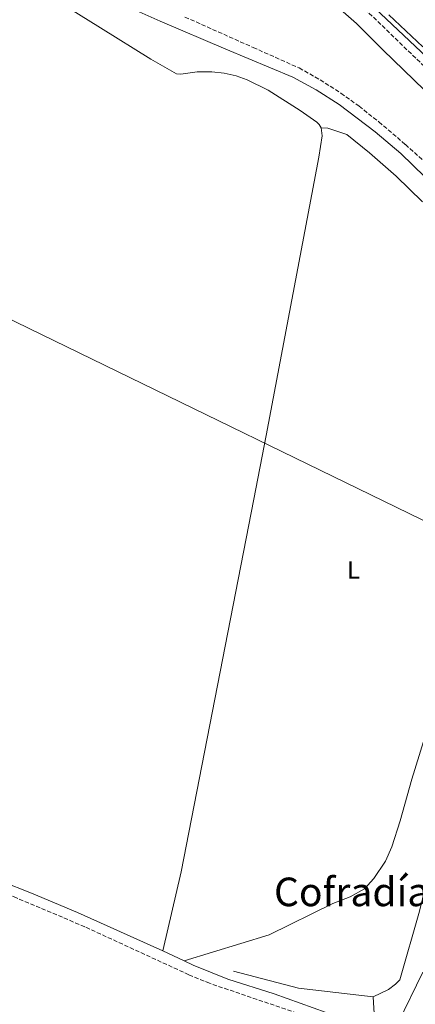
# Model space of a CAD drawing. Units: metres. Extents: x 625913 to 629403, y 4650905 to 4653279.
# Drawn here: x 628930 to 629089, y 4651192 to 4651588 of the extents above; entities that cross this region are included whole.
import ezdxf
from ezdxf.enums import TextEntityAlignment as Align

# ---------------------------------------------------------------- set-up
doc = ezdxf.new("R2010")
doc.units = ezdxf.units.M
doc.header["$MEASUREMENT"] = 0
doc.linetypes.add('DGN Style 3', pattern=[2.435890702152634, 1.739921930109024, -0.6959687720436097])
for name, color, linetype, lineweight in [('Acequia sin especificar', 4, 'Continuous', 0), ('Camino', 7, 'DGN Style 3', 0), ('Canal de obra', 4, 'Continuous', 13), ('Curva de nivel intermedia', 30, 'Continuous', 0), ('Etiqueta de uso rústico', 92, 'Continuous', 0), ('Línea de cambio de uso (parcela vista)', 92, 'Continuous', 0), ('Margen derecho', 7, 'Continuous', 0), ('Oleoducto', 7, 'Continuous', 13), ('Texto de Área (paraje) menor', 7, 'Continuous', 0)]:
    doc.layers.add(name, color=color, linetype=linetype, lineweight=lineweight)
doc.styles.add('Style-Arial', font='arial.ttf')

msp = doc.modelspace()

# ---------------------------------------------------------------- linework, layer by layer
at = {"layer": 'Acequia sin especificar', "color": 4, "linetype": 'Continuous', "lineweight": 0, "elevation": 240.0800000000018, "flags": 128}
for points in [[(629015.5300000003, 4651205.539999999), (629041.6299999999, 4651198.710000001), (629071.7100000001, 4651195.24)], [(629072.1500000004, 4651184.359999999), (629072.2000000002, 4651186.230000001), (629071.7100000001, 4651195.24)]]:
    msp.add_lwpolyline(points, dxfattribs=at)
at = {"layer": 'Acequia sin especificar', "color": 4, "linetype": 'Continuous', "lineweight": 0}
msp.add_polyline3d([(629109.2100000001, 4651290.33, 240.4799999999959), (629104.1100000005, 4651290.66, 240.0599999999977), (629099.6100000005, 4651267.800000001, 240.0800000000018), (629090.3300000001, 4651229.619999999, 240.0800000000018), (629082.3899999997, 4651202.100000001, 240.0800000000018), (629080.6200000001, 4651200.380000001, 240.0800000000018), (629077.8799999999, 4651198.17, 240.0800000000018), (629071.7100000001, 4651195.24, 240.0800000000018)], dxfattribs=at)
at = {"layer": 'Camino', "color": 7, "linetype": 'DGN Style 3', "lineweight": 0}
for points in [[(629118.6099999994, 4651543.980000002, 248.3300000000018), (629065.6900000017, 4651595.020000001, 248.2899999999937)], [(628996.0700000002, 4651589.239999998, 240.6600000000035), (629023.4600000001, 4651576.989999999, 240.570000000007), (629041.9600000007, 4651568.760000002, 241.1699999999983), (629050.3599999984, 4651564.010000002, 240.7400000000051), (629058.7699999993, 4651558.600000002, 240.7599999999949), (629066.0100000012, 4651553.360000002, 240.5899999999966), (629073.9999999999, 4651547.050000001, 240.2599999999948), (629084.6700000004, 4651537.980000001, 240.6499999999942), (629092.1000000002, 4651531.290000001, 240.6000000000057)], [(629066.510000002, 4651179.140000001, 240.9799999999959), (629061.7300000008, 4651180.470000001, 240.9799999999959), (629055.010000002, 4651183.970000001, 240.6999999999971), (629005.980000001, 4651200.670000002, 240.5899999999966), (628997.6200000013, 4651204.120000001, 240.6199999999955), (628955.7600000009, 4651223.420000002, 240.5200000000042), (628928.3099999984, 4651235.050000001, 240.3300000000018), (628908.7899999986, 4651242.500000001, 240.6699999999981)]]:
    msp.add_polyline3d(points, dxfattribs=at)
at = {"layer": 'Canal de obra', "color": 4, "linetype": 'Continuous', "lineweight": 13}
for points in [[(629091.6200000001, 4651577.279999999, 248.0200000000041), (629077.9900000002, 4651590.07, 247.9799999999959)], [(629077.9900000002, 4651590.07, 247.9799999999959), (629091.6200000001, 4651577.279999999, 248.0200000000041)]]:
    msp.add_polyline3d(points, dxfattribs=at)
at = {"layer": 'Curva de nivel intermedia', "color": 30, "linetype": 'Continuous', "lineweight": 0, "elevation": 245, "flags": 128}
msp.add_lwpolyline([(629020.9800000011, 4651625.42), (629064.9900000019, 4651586.599999998), (629075.5900000011, 4651575.99), (629113.2500000017, 4651539.640000001), (629121.2000000001, 4651533.510000001), (629134.9300000007, 4651523.680000001), (629139.1700000009, 4651521.009999999), (629142.3100000013, 4651519.509999999), (629157.8000000011, 4651513.81), (629167.2300000014, 4651509.92), (629176.6700000005, 4651506.619999999), (629188.7500000016, 4651499.96), (629193.4900000002, 4651497.019999999), (629201.8299999997, 4651492.689999999), (629209.8800000009, 4651489.140000001), (629226.9400000019, 4651483.230000001), (629231.5300000008, 4651481.319999999), (629233.0599999997, 4651480.349999999), (629232.4900000019, 4651478.449999999), (629233.3900000005, 4651477.57), (629237.9300000002, 4651475.460000001), (629251.4100000005, 4651470.279999999)], dxfattribs=at)
at = {"layer": 'Línea de cambio de uso (parcela vista)', "color": 92, "linetype": 'Continuous', "lineweight": 0}
for points in [[(628932.7699999996, 4651603.210000001, 240.25), (628962.1500000004, 4651584.880000001, 240.0800000000018), (628982.3799999999, 4651572.310000001, 240.3399999999965), (628992.6500000004, 4651566.42, 240.3399999999965), (628994.3799999999, 4651566.24, 240.3399999999965), (629000.9000000004, 4651567.16, 240.3399999999965), (629006.8899999997, 4651567.210000001, 240.3399999999965), (629011.8700000001, 4651566.699999999, 240.3399999999965), (629016.6799999997, 4651565.609999999, 240.429999999993), (629021.0599999997, 4651563.92, 240.429999999993), (629029.5, 4651559.880000001, 240.5099999999948), (629042.3600000005, 4651551.66, 240.6000000000058), (629049.0899999999, 4651546.970000001, 240.6000000000058), (629050.0599999997, 4651546.039999999, 240.6000000000058), (629050.8399999999, 4651544.630000001, 240.6000000000058)], [(629050.8399999999, 4651544.630000001, 240.6000000000058), (629051.2000000002, 4651541.430000001, 240.6000000000058), (629049.8300000001, 4651532.83, 240.429999999993), (629028.7599999999, 4651421.02, 240.5099999999948), (629023.75, 4651395.4, 240.6900000000023), (628994.5499999998, 4651245.560000001, 240.179999999993), (628987.1200000001, 4651213.710000001, 240.2700000000041)], [(629050.8399999999, 4651544.630000001, 240.6000000000058), (629053.5199999996, 4651544.560000001, 240.6000000000058), (629061.0599999997, 4651542.050000001, 240.7700000000041), (629070.2699999996, 4651534.680000001, 240.0800000000018), (629080.9299999997, 4651525.230000001, 240.1600000000035), (629091.5300000003, 4651514.880000001, 239.9900000000052)], [(629099.5199999996, 4651322.609999999, 240.3399999999965), (629087.2800000003, 4651282.75, 240.3399999999965), (629082.5099999999, 4651265.960000001, 240.3399999999965), (629079.2400000002, 4651255.59, 240.3399999999965), (629076.6100000005, 4651249.800000001, 240.3399999999965), (629071.9500000002, 4651242.810000001, 240.25), (629068.2000000002, 4651238.67, 240.25), (629062.4699999997, 4651235.390000001, 240.25), (629055.4400000004, 4651232.779999999, 240.25), (629029.9600000001, 4651220.119999999, 240.25), (628995.6799999997, 4651209.680000001, 239.9900000000052)]]:
    msp.add_polyline3d(points, dxfattribs=at)
at = {"layer": 'Margen derecho', "color": 7, "linetype": 'Continuous', "lineweight": 0, "extrusion": (0.03344656003692511, -0.01574645292317396, 0.9993164548039998), "elevation": -51962.48653185611, "flags": 128}
msp.add_lwpolyline([(4476087.750529373, 1411152.784263815), (4476087.750529372, 1411143.316581945)], dxfattribs=at)
at = {"layer": 'Margen derecho', "color": 7, "linetype": 'Continuous', "lineweight": 0}
for points in [[(628948.7600000004, 4651604.390000001, 240.800000000003), (628986.0299999998, 4651587.56, 240.7700000000041), (629012.53, 4651576.300000001, 240.6000000000057), (629039.4499999983, 4651565.06, 240.9700000000013), (629048.8099999992, 4651559.970000001, 240.929999999993), (629058.0000000002, 4651554.020000001, 240.7599999999949), (629072.5300000012, 4651543.080000004, 240.5399999999936), (629082.7800000017, 4651534.350000003, 240.5800000000017), (629102.1600000008, 4651515.63, 240.75)], [(629067.6799999987, 4651597.420000004, 248.2899999999937), (629121.229999999, 4651546.649999999, 248.3300000000018), (629128.8299999987, 4651539.91, 248.3300000000018), (629133.5599999983, 4651536.670000004, 248.3099999999977), (629141.339999999, 4651532.010000003, 248.1900000000023), (629151.2299999997, 4651526.940000001, 248.0899999999965), (629160.4099999996, 4651523.180000001, 248), (629176.789999999, 4651517.140000002, 247.9600000000065), (629181.36, 4651515.11, 247.9600000000065), (629211.289999999, 4651498.88, 247.8800000000046), (629243.6900000002, 4651483.910000003, 247.8300000000019), (629257.1999999996, 4651477.07, 247.820000000007)], [(628909.8999999972, 4651246.63, 240.679999999993), (628934.3700000001, 4651236.859999999, 240.3699999999953), (628952.8399999995, 4651229.170000004, 240.3999999999942), (628982.1099999992, 4651216.07, 240.5399999999936), (628987.1200000005, 4651213.710000002, 240.3399999999966)], [(629068.4899999978, 4651183.370000003, 240.7100000000065), (629031.9200000024, 4651196.38, 240.1000000000059), (629013.3199999991, 4651202.340000002, 240.0099999999948), (628999.3999999983, 4651207.930000001, 239.8399999999965), (628995.6799999991, 4651209.680000001, 239.9900000000054)], [(629091.6099999985, 4651205.120000003, 241.5000000000001), (629081.579999997, 4651184.530000002, 241.4199999999982)]]:
    msp.add_polyline3d(points, dxfattribs=at)
at = {"layer": 'Oleoducto', "color": 7, "linetype": 'Continuous', "lineweight": 13}
msp.add_polyline3d([(626697.4899999987, 4653231.670000004, 279.4199999999983), (626690.8700000005, 4653179.31, 285.179999999993), (626627.5900000001, 4652894.199999998, 267.8099999999977), (626857.9400000012, 4652619.63, 253.070000000007), (626858.2303115422, 4652616.733965361, 252.9657000000007), (626864.0900000001, 4652558.280000002, 250.8600000000006), (626912.1000000017, 4652535.350000001, 250.0200000000041), (627282.449999999, 4652396.07, 250.179999999993), (627448.2300000001, 4652272.980000001, 247.9700000000012), (627439.3999999989, 4652228.580000003, 245.3699999999953), (627586.8200000003, 4652149.210000001, 244.9100000000035), (627806.8200000002, 4652053.37, 243.9700000000012), (627980.5799999987, 4651963.620000001, 243.6399999999994), (628293.1200000017, 4651833.679999999, 242.3500000000058), (628496.1499999978, 4651740.670000001, 241.7899999999936), (628912.6299999991, 4651474.09, 240.3500000000058), (629131.9099999992, 4651367.330000003, 241.2100000000064), (629283.6200000022, 4651305.309999999, 241.0599999999977), (629398.05, 4651248.920000002, 241.8399999999965)], dxfattribs=at)

# ---------------------------------------------------------------- texts
at = {"layer": 'Etiqueta de uso rústico', "color": 92, "linetype": 'Continuous', "lineweight": 0, "style": 'Style-Arial'}
msp.add_text('L', height=7.000000000000002, dxfattribs=at).set_placement((629063.7614203796, 4651366.91001, 240.5299999999988), align=Align.MIDDLE_CENTER)
at = {"layer": 'Texto de Área (paraje) menor', "color": 7, "linetype": 'Continuous', "lineweight": 0, "style": 'Style-Arial'}
msp.add_text('Cofradía', height=11.5, dxfattribs=at).set_placement((629063.057347204, 4651237.430009997, 240.2700000000041), align=Align.MIDDLE_CENTER)

doc.saveas('drawing.dxf')
